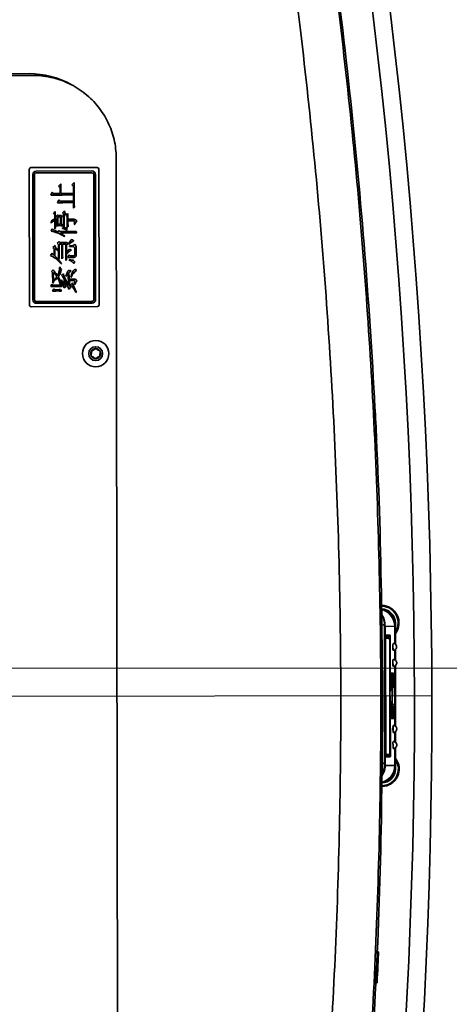
# Model space of a CAD drawing. Units: millimetres. Extents: x 1167205 to 2857013, y -2941222 to 629824.
# Drawn here: x 1200629 to 1200753, y 577501 to 577784 of the extents above; entities that cross this region are included whole.
import ezdxf

# ---------------------------------------------------------------- set-up
doc = ezdxf.new("R2010")
doc.units = ezdxf.units.MM
doc.header["$LTSCALE"] = 3000
doc.layers.get('DefPoints').update_dxf_attribs({"color": 146})
doc.styles.add('XR-A-PLAN(EQUIP)$0$ARIAL', font='arial.ttf')
doc.dimstyles.new('XR-A-PLAN(EQUIP)$0$200_화살지시선$0', dxfattribs={"dimscale": 100, "dimtxt": 5, "dimasz": 2, "dimexe": 2, "dimexo": 1, "dimgap": 1, "dimtad": 1, "dimdec": 0, "dimdsep": 46, "dimtxsty": 'XR-A-PLAN(EQUIP)$0$ARIAL', "dimcen": 1, "dimclrd": 6, "dimclre": 6, "dimclrt": 3, "dimadec": 0, "dimazin": 0, "dimtfac": 1, "dimtdec": 0, "dimtix": 1, "dimtmove": 2, "dimatfit": 3, "dimfxl": 1, "dimtolj": 1, "dimtzin": 0, "dimlwd": -1, "dimlwe": -1, "dimarcsym": 0})

# ---------------------------------------------------------------- blocks, each defined once
blk = doc.blocks.new('14-0003')
at = {"color": 2, "lineweight": 30, "ltscale": 20}
blk.add_line((1754011.65, -257084.5), (1754011.65, -258775.28), dxfattribs=at)
at = {"color": 7, "linetype": 'Continuous', "lineweight": 35}
for p, q in [((1753990.65, -257094.96), (1753990.65, -257095.14)), ((1753996.79, -257094.96), (1753990.65, -257094.96)), ((1753996.67, -257095.14), (1753990.65, -257095.14)), ((1753991.65, -257097.93), (1753991.65, -257095.14)), ((1753991.65, -257095.14), (1753996.67, -257095.14)), ((1754001.39, -257094.96), (1753998.3, -257094.96)), ((1754001.27, -257095.14), (1753998.39, -257095.14)), ((1753998.43, -257095.14), (1754001.27, -257095.14)), ((1753998.55, -257095.6), (1753998.54, -257095.61)), ((1754020.39, -257094.96), (1754002.91, -257094.96)), ((1754003.02, -257095.14), (1754008.66, -257095.14)), ((1754005.15, -257095.47), (1754005.15, -257096.2)), ((1754008.65, -257095.4), (1754005.95, -257095.4)), ((1754006.15, -257095.8), (1754008.65, -257095.8)), ((1754008.65, -257095.15), (1754008.65, -257095.84)), ((1754014.15, -257095.1), (1754009.15, -257095.1)), ((1754009.15, -257095.89), (1754009.15, -257095.19)), ((1754009.15, -257095.19), (1754014.15, -257095.19)), ((1754009.15, -257095.89), (1754014.15, -257095.89)), ((1754014.15, -257095.19), (1754014.15, -257095.89)), ((1754014.63, -257095.14), (1754020.27, -257095.14)), ((1754014.65, -257095.84), (1754014.65, -257095.15)), ((1754017.35, -257095.4), (1754014.65, -257095.4)), ((1754014.65, -257095.8), (1754017.15, -257095.8)), ((1754018.15, -257096.2), (1754018.15, -257095.47)), ((1754024.99, -257094.96), (1754021.91, -257094.96)), ((1754022.02, -257095.14), (1754024.87, -257095.14)), ((1754032.65, -257094.96), (1754026.5, -257094.96)), ((1754026.62, -257095.14), (1754031.65, -257095.14)), ((1754032.65, -257095.14), (1754026.62, -257095.14)), ((1754026.75, -257095.6), (1754026.73, -257095.61)), ((1754031.65, -257095.14), (1754031.65, -257097.93)), ((1754032.65, -257095.14), (1754032.65, -257094.96)), ((1753985.65, -257098.9), (1753985.65, -257098.93)), ((1753991.04, -257097.96), (1753991.65, -257097.93)), ((1753991.13, -257098.09), (1753991.13, -257097.96)), ((1753991.13, -257097.96), (1754031.13, -257097.96)), ((1754031.13, -257098.09), (1753991.13, -257098.09)), ((1753991.13, -257098.09), (1753991.54, -257099.28)), ((1754031.65, -257097.93), (1753991.65, -257097.93)), ((1753994.15, -257096.49), (1753994.15, -257097.71)), ((1753994.35, -257096.61), (1753994.35, -257097.74)), ((1754010.15, -257096.44), (1753994.65, -257096.44)), ((1753994.65, -257097.75), (1754028.65, -257097.75)), ((1753994.85, -257096.65), (1753994.85, -257097.73)), ((1753995.05, -257097.73), (1753995.05, -257096.65)), ((1753995.05, -257097.74), (1753995.05, -257097.73)), ((1754028.35, -257096.54), (1753995.15, -257096.54)), ((1754027.95, -257096.59), (1753995.55, -257096.59)), ((1753995.55, -257096.59), (1753995.55, -257096.6)), ((1754027.95, -257096.6), (1753995.55, -257096.6)), ((1753995.55, -257096.6), (1754027.95, -257096.6)), ((1754005.95, -257096.27), (1754010.15, -257096.27)), ((1754010.15, -257096.27), (1754010.15, -257096.44)), ((1754010.15, -257096.44), (1754010.15, -257096.54)), ((1754011.65, -257099.15), (1754011.65, -257098.65)), ((1754013.15, -257096.44), (1754013.15, -257096.27)), ((1754013.15, -257096.27), (1754017.35, -257096.27)), ((1754028.65, -257096.44), (1754013.15, -257096.44)), ((1754013.15, -257096.44), (1754013.15, -257096.54)), ((1754027.95, -257096.59), (1754027.95, -257096.6)), ((1754028.45, -257096.65), (1754028.45, -257097.73)), ((1754028.45, -257097.74), (1754028.45, -257097.73)), ((1754028.65, -257097.73), (1754028.65, -257096.65)), ((1754029.15, -257097.71), (1754029.15, -257096.49)), ((1754030.73, -257099.27), (1754031.13, -257098.09)), ((1754031.13, -257097.96), (1754031.13, -257098.09)), ((1754037.65, -257098.93), (1754037.65, -257098.9)), ((1753929.2, -257100.68), (1753929.2, -257100.76)), ((1753929.2, -257100.76), (1753929.65, -257101.15)), ((1753937.7, -257100.82), (1753938.15, -257100.34)), ((1753938.15, -257100.34), (1753938.15, -257100.25)), ((1754085.16, -257099.92), (1754085.16, -257100.01)), ((1754085.16, -257100.01), (1754085.65, -257100.53)), ((1754093.65, -257100.83), (1754094.11, -257100.43)), ((1754094.11, -257100.43), (1754094.11, -257100.34)), ((1754165.13, -257174.89), (1753858.17, -257174.89)), ((1753859.65, -257180.39), (1753859.65, -257199.39)), ((1753899.15, -257179.89), (1753860.15, -257179.89)), ((1753897.65, -257180.89), (1753861.65, -257180.89)), ((1753899.65, -257199.39), (1753899.65, -257180.39)), ((1753912.4, -257182.12), (1753911.7, -257180.86)), ((1753912.45, -257179.62), (1753913.9, -257179.66)), ((1753913.9, -257179.66), (1753914.59, -257180.92)), ((1753860.65, -257181.89), (1753860.65, -257197.89)), ((1753861.15, -257181.89), (1753861.15, -257197.89)), ((1753897.65, -257181.39), (1753861.65, -257181.39)), ((1753898.15, -257197.89), (1753898.15, -257181.89)), ((1753898.65, -257197.89), (1753898.65, -257181.89)), ((1753913.84, -257182.16), (1753912.4, -257182.12)), ((1753878, -257186.47), (1753878.44, -257186.24)), ((1753878, -257191.25), (1753878, -257186.47)), ((1753882.7, -257186.47), (1753884.83, -257186.47)), ((1753895.51, -257186.4), (1753895.54, -257186.53)), ((1753863.92, -257187), (1753870.27, -257187)), ((1753864.62, -257187.69), (1753863.92, -257187)), ((1753865.12, -257187.19), (1753864.62, -257187.69)), ((1753867.09, -257187.19), (1753865.12, -257187.19)), ((1753867.09, -257190.84), (1753867.09, -257187.19)), ((1753869.29, -257187.19), (1753867.54, -257187.19)), ((1753869.29, -257191.16), (1753869.29, -257187.19)), ((1753871.32, -257187.19), (1753869.73, -257187.19)), ((1753871.04, -257186.9), (1753871.32, -257187.19)), ((1753872.82, -257188.8), (1753874.53, -257188.8)), ((1753873.39, -257189.38), (1753872.82, -257188.8)), ((1753873.13, -257189.29), (1753872.85, -257189.86)), ((1753873.04, -257189.22), (1753873.13, -257189.29)), ((1753873.77, -257188.99), (1753873.39, -257189.38)), ((1753876.85, -257188.99), (1753873.77, -257188.99)), ((1753874.53, -257188.8), (1753874.53, -257187.07)), ((1753874.95, -257187.27), (1753874.95, -257188.8)), ((1753874.95, -257188.8), (1753875.8, -257188.8)), ((1753876.06, -257186.88), (1753876.06, -257187.01)), ((1753876.57, -257188.71), (1753876.85, -257188.99)), ((1753878.41, -257187.45), (1753878.41, -257190.99)), ((1753881.18, -257189.03), (1753881.68, -257188.81)), ((1753881.75, -257188.56), (1753881.65, -257188.65)), ((1753881.68, -257188.81), (1753881.68, -257189.26)), ((1753881.68, -257189.26), (1753885.34, -257189.26)), ((1753881.68, -257189.45), (1753881.68, -257190.39)), ((1753886.39, -257189.45), (1753881.68, -257189.45)), ((1753882.32, -257188.34), (1753882.16, -257188.34)), ((1753884.61, -257186.85), (1753882.96, -257186.85)), ((1753884.39, -257189.07), (1753884.32, -257189.16)), ((1753884.74, -257188.47), (1753885.02, -257188.22)), ((1753885.5, -257188.85), (1753884.74, -257188.47)), ((1753885.02, -257188.22), (1753885.02, -257187.23)), ((1753886.1, -257189.16), (1753886.39, -257189.45)), ((1753886.29, -257188.43), (1753886.17, -257188.43)), ((1753893.54, -257188.67), (1753890.08, -257188.74)), ((1753890.9, -257189.34), (1753890.84, -257189.44)), ((1753891.16, -257187.94), (1753891.12, -257188.04)), ((1753891.73, -257188.45), (1753891.73, -257187.07)), ((1753892.14, -257187.14), (1753892.14, -257188.42)), ((1753892.81, -257187.56), (1753893.16, -257187.52)), ((1753893.32, -257188.1), (1753892.81, -257187.56)), ((1753893.29, -257186.85), (1753893.29, -257186.98)), ((1753893.95, -257189.39), (1753894.21, -257189.9)), ((1753894.3, -257188.1), (1753894.59, -257188.64)), ((1753864.33, -257190.84), (1753867.09, -257190.84)), ((1753864.96, -257191.47), (1753864.33, -257190.84)), ((1753865.41, -257191.03), (1753864.96, -257191.47)), ((1753867.09, -257191.03), (1753865.41, -257191.03)), ((1753867.09, -257193.13), (1753867.09, -257191.03)), ((1753868.97, -257191.41), (1753869.29, -257191.16)), ((1753869.76, -257191.79), (1753868.97, -257191.41)), ((1753872.63, -257190.34), (1753872.12, -257189.83)), ((1753872.88, -257190.05), (1753872.63, -257190.34)), ((1753872.85, -257189.86), (1753876.98, -257189.86)), ((1753876.98, -257190.05), (1753872.88, -257190.05)), ((1753873.2, -257191.76), (1753873.42, -257191.61)), ((1753873.64, -257192.14), (1753873.2, -257191.76)), ((1753873.39, -257190.64), (1753873.83, -257190.44)), ((1753873.42, -257191.61), (1753873.42, -257191.23)), ((1753873.86, -257191.86), (1753873.64, -257192.14)), ((1753873.83, -257190.44), (1753873.83, -257190.76)), ((1753873.83, -257190.76), (1753875.93, -257190.76)), ((1753875.93, -257190.95), (1753873.83, -257190.95)), ((1753873.83, -257190.95), (1753873.83, -257191.67)), ((1753873.83, -257191.67), (1753875.93, -257191.67)), ((1753875.93, -257191.86), (1753873.86, -257191.86)), ((1753875.93, -257190.54), (1753876.38, -257190.41)), ((1753875.93, -257190.76), (1753875.93, -257190.54)), ((1753875.93, -257191.67), (1753875.93, -257190.95)), ((1753876.38, -257192.11), (1753875.93, -257191.86)), ((1753877.01, -257190.34), (1753876.98, -257190.05)), ((1753877.14, -257190.34), (1753877.01, -257190.34)), ((1753877.74, -257191.44), (1753878, -257191.25)), ((1753878.12, -257191.63), (1753877.74, -257191.44)), ((1753879.36, -257189.72), (1753879.46, -257189.78)), ((1753880.92, -257191.43), (1753881.21, -257191.21)), ((1753881.43, -257191.87), (1753880.92, -257191.43)), ((1753881.75, -257191.56), (1753881.43, -257191.87)), ((1753881.68, -257190.39), (1753884.86, -257190.39)), ((1753881.68, -257190.58), (1753881.68, -257191.36)), ((1753885.91, -257190.58), (1753881.68, -257190.58)), ((1753881.68, -257191.36), (1753885.28, -257191.36)), ((1753883.4, -257191.56), (1753881.75, -257191.56)), ((1753883.59, -257191.56), (1753882.92, -257192.57)), ((1753886.13, -257191.56), (1753883.59, -257191.56)), ((1753885.63, -257190.29), (1753885.91, -257190.58)), ((1753885.91, -257191.27), (1753886.17, -257191.53)), ((1753887.31, -257190.7), (1753887.37, -257190.79)), ((1753888.3, -257191.17), (1753888.3, -257191.08)), ((1753890.17, -257190.12), (1753890.49, -257190.09)), ((1753890.65, -257190.63), (1753890.17, -257190.12)), ((1753893.51, -257189.87), (1753891.6, -257189.87)), ((1753891.89, -257190.63), (1753892.17, -257190.6)), ((1753892.33, -257191.05), (1753891.89, -257190.63)), ((1753893.41, -257190.64), (1753893.86, -257190.44)), ((1753893.41, -257190.76), (1753893.41, -257190.64)), ((1753893.41, -257193.22), (1753893.41, -257190.92)), ((1753894.72, -257190.92), (1753895.16, -257190.66)), ((1753866.74, -257193.35), (1753867.09, -257193.13)), ((1753867.57, -257193.7), (1753866.74, -257193.35)), ((1753872.28, -257192.42), (1753876.25, -257192.42)), ((1753872.85, -257192.99), (1753872.28, -257192.42)), ((1753873.23, -257192.61), (1753872.85, -257192.99)), ((1753874.79, -257192.61), (1753873.23, -257192.61)), ((1753877.3, -257192.61), (1753875.01, -257192.61)), ((1753875.55, -257193.6), (1753875.49, -257193.7)), ((1753877.01, -257192.32), (1753877.3, -257192.61)), ((1753877.23, -257193.32), (1753877.49, -257193.16)), ((1753877.9, -257193.67), (1753877.23, -257193.32)), ((1753882.67, -257193.11), (1753882.07, -257192.51)), ((1753882.96, -257192.76), (1753882.67, -257193.11)), ((1753882.92, -257192.57), (1753885.05, -257192.57)), ((1753884.93, -257192.76), (1753882.96, -257192.76)), ((1753884.89, -257193.78), (1753884.23, -257193.32)), ((1753889.06, -257193.02), (1753889.38, -257192.89)), ((1753889.5, -257193.5), (1753889.06, -257193.02)), ((1753889.82, -257193.21), (1753889.5, -257193.5)), ((1753892.87, -257193.21), (1753889.82, -257193.21)), ((1753889.85, -257193.02), (1753892.14, -257193.02)), ((1753892.33, -257193.02), (1753892.62, -257192.93)), ((1753892.62, -257192.93), (1753892.87, -257193.21)), ((1753893.19, -257193.42), (1753893.41, -257193.22)), ((1753893.86, -257193.78), (1753893.19, -257193.42)), ((1753894.53, -257192.91), (1753894.75, -257192.69)), ((1753895.16, -257193.24), (1753894.53, -257192.91)), ((1753833.15, -257197.84), (1753833.15, -257334.92)), ((1753832.65, -257334.89), (1753832.65, -257199.89)), ((1753860.15, -257199.89), (1753899.15, -257199.89)), ((1753861.65, -257198.39), (1753897.65, -257198.39)), ((1753861.65, -257198.89), (1753897.65, -257198.89))]:
    blk.add_line(p, q, dxfattribs=at)
at = {"color": 8, "linetype": 'Continuous', "lineweight": 35}
for p, q in [((1754005.95, -257095.4), (1754005.95, -257095.8)), ((1754017.35, -257095.4), (1754017.35, -257095.8)), ((1753994.65, -257096.56), (1753994.65, -257096.44)), ((1754028.65, -257096.44), (1754028.65, -257096.55))]:
    blk.add_line(p, q, dxfattribs=at)
at = {"color": 7, "linetype": 'Continuous', "lineweight": 35, "flags": 128}
for points in [[(1754003.15, -257095.6), (1754003.15, -257095.6), (1754003.13, -257095.62), (1754003.07, -257095.63)], [(1754009.15, -257095.1), (1754008.95, -257095.11), (1754008.79, -257095.12), (1754008.68, -257095.13), (1754008.65, -257095.15), (1754008.68, -257095.16), (1754008.79, -257095.18), (1754008.95, -257095.19), (1754009.15, -257095.19)], [(1754014.15, -257095.1), (1754014.34, -257095.11), (1754014.5, -257095.12), (1754014.61, -257095.13), (1754014.65, -257095.15), (1754014.61, -257095.16), (1754014.5, -257095.18), (1754014.34, -257095.19), (1754014.15, -257095.19)], [(1754022.15, -257095.6), (1754022.15, -257095.6), (1754022.13, -257095.62), (1754022.07, -257095.63)], [(1753994.85, -257097.73), (1753994.86, -257097.74), (1753994.89, -257097.75)], [(1753995.07, -257097.75), (1753995.06, -257097.75), (1753995.05, -257097.74)], [(1754028.45, -257097.74), (1754028.44, -257097.75), (1754028.43, -257097.75)], [(1754028.6, -257097.75), (1754028.63, -257097.74), (1754028.65, -257097.73)], [(1753938.15, -257100.25), (1753937.98, -257100.26), (1753937.47, -257100.29), (1753936.65, -257100.33), (1753935.59, -257100.38), (1753934.37, -257100.43), (1753933.1, -257100.49), (1753931.87, -257100.55), (1753930.79, -257100.6), (1753929.94, -257100.64), (1753929.4, -257100.67), (1753929.2, -257100.68), (1753929.2, -257100.68)], [(1753938.15, -257100.34), (1753937.99, -257100.35), (1753937.48, -257100.37), (1753936.65, -257100.41), (1753935.59, -257100.46), (1753934.38, -257100.52), (1753933.1, -257100.58), (1753931.87, -257100.64), (1753930.79, -257100.69), (1753929.95, -257100.73), (1753929.4, -257100.75), (1753929.2, -257100.76), (1753929.2, -257100.76)], [(1754037.65, -257098.93), (1754037.63, -257099.34), (1754037.63, -257099.36)], [(1754094.11, -257100.34), (1754093.96, -257100.34), (1754093.46, -257100.31), (1754092.64, -257100.28), (1754091.59, -257100.23), (1754090.38, -257100.17), (1754089.1, -257100.11), (1754087.87, -257100.05), (1754086.79, -257100), (1754085.93, -257099.96), (1754085.37, -257099.93), (1754085.16, -257099.92), (1754085.16, -257099.92)], [(1754094.11, -257100.43), (1754093.95, -257100.42), (1754093.45, -257100.4), (1754092.64, -257100.36), (1754091.59, -257100.31), (1754090.37, -257100.25), (1754089.1, -257100.19), (1754087.87, -257100.13), (1754086.78, -257100.08), (1754085.92, -257100.04), (1754085.37, -257100.02), (1754085.16, -257100.01), (1754085.16, -257100.01)], [(1753833.48, -257193.5), (1753833.48, -257193.47), (1753833.49, -257193.45)]]:
    blk.add_lwpolyline(points, dxfattribs=at)
at = {"color": 2, "lineweight": 30, "ltscale": 20}
for radius in [1030, 879.7]:
    blk.add_circle((1754011.65, -257929.89), radius, dxfattribs=at)
at = {"color": 7, "linetype": 'Continuous', "lineweight": 35}
for radius in [3.8, 2]:
    blk.add_circle((1753913.15, -257180.89), radius, dxfattribs=at)
for centre, radius, start, end in [((1754011.65, -258744.5), 1660, 77.9293, 102.0707), ((1754011.65, -258744.5), 1655, 77.9293, 102.0707), ((1753990.65, -257098.92), 5, 52.3102, 179.8196), ((1753990.65, -257098.95), 5, 52.8026, 179.8216), ((1753990.64, -257098.95), 3.99, 89.8897, 179.8921), ((1753990.64, -257099.13), 3.99, 89.8924, 179.8894), ((1753991.64, -257100.13), 4.99, 89.9033, 170.9976), ((1753997.2, -257093.46), 2.23, 253.0341, 275.6387), ((1753997.63, -257092.77), 2.9, 264.3334, 283.2369), ((1754001.65, -257094.11), 1.58, 251.1881, 273.9789), ((1754002.14, -257091.9), 3.78, 263.5763, 281.5946), ((1754005.75, -257097.75), 2.36, 85.1725, 104.7917), ((1754005.9, -257098.73), 2.94, 85.15, 104.8107), ((1754009.02, -257094.42), 1.47, 255.1908, 274.8355), ((1754014.27, -257094.42), 1.47, 265.1636, 284.8106), ((1754017.39, -257098.73), 2.94, 75.19, 94.8496), ((1754017.54, -257097.75), 2.36, 75.2097, 94.8265), ((1754020.65, -257094.11), 1.58, 251.1881, 273.9789), ((1754021.14, -257091.89), 3.78, 263.5771, 281.5937), ((1754025.35, -257093.77), 1.93, 251.7441, 276.2203), ((1754025.83, -257092.76), 2.92, 264.3281, 283.215), ((1754032.65, -257098.92), 5, 0.1862, 127.684), ((1754031.65, -257100.13), 4.99, 9.0027, 90.0966), ((1754032.65, -257098.95), 3.99, 0.1081, 90.11), ((1754032.65, -257099.13), 3.99, 0.1108, 90.1073), ((1753991.13, -257102.97), 5.01, 89.9825, 133.4521), ((1753991.13, -257103.1), 5.01, 89.9828, 131.1921), ((1753994.52, -257097.91), 1.47, 85.1636, 104.8106), ((1753994.32, -257097.18), 0.426, 86.1225, 113.6898), ((1753994.52, -257096.29), 1.47, 255.1894, 274.8364), ((1753994.95, -257098.89), 2.35, 85.1445, 104.8193), ((1753995.37, -257098.64), 2.06, 85.1656, 104.8008), ((1753995.37, -257098.65), 2.06, 85.1656, 104.8008), ((1753995.42, -257098.07), 1.47, 85.1636, 104.8106), ((1753995.11, -257097.64), 0.116, 233.7587, 271.2545), ((1754005.75, -257093.93), 2.35, 255.1806, 274.8552), ((1754017.54, -257093.93), 2.35, 265.1459, 284.8179), ((1754028.12, -257098.64), 2.06, 75.1981, 94.8354), ((1754028.12, -257098.65), 2.06, 75.1981, 94.8354), ((1754028.07, -257098.07), 1.47, 75.1894, 94.8364), ((1754028.54, -257098.89), 2.35, 75.1806, 94.8552), ((1754028.38, -257097.64), 0.116, 268.7242, 306.2626), ((1754028.77, -257097.91), 1.47, 75.1894, 94.8364), ((1754028.77, -257096.29), 1.47, 265.1636, 284.8106), ((1754031.14, -257102.97), 5.01, 46.1929, 90.017), ((1754031.14, -257103.1), 5.01, 49.0675, 90.0158), ((1754031.65, -257102.94), 5.01, 46.0805, 90.0182), ((1753860.15, -257180.39), 0.5, 90, 180), ((1753861.65, -257181.89), 1, 90, 180), ((1753897.65, -257181.89), 1, 0, 90), ((1753899.15, -257180.39), 0.5, 0, 90), ((1753913.15, -257180.89), 1.44, 118.6881, 178.6881), ((1753913.15, -257180.89), 1.44, 178.6881, 238.6881), ((1753913.15, -257180.89), 1.44, 58.6881, 118.6881), ((1753913.15, -257180.89), 1.44, 298.6881, 358.6881), ((1753913.15, -257180.89), 1.44, 358.6881, 58.6881), ((1753861.65, -257181.89), 0.5, 90, 180), ((1753897.65, -257181.89), 0.5, 0, 90), ((1753913.15, -257180.89), 1.44, 238.6881, 298.6881), ((1753857.65, -257199.89), 25, 151.0788, 180), ((1753861.65, -257197.89), 1, 180, 270), ((1753861.65, -257197.89), 0.5, 180, 270), ((1753897.65, -257197.89), 0.5, 270, 0), ((1753897.65, -257197.89), 1, 270, 0), ((1753860.15, -257199.39), 0.5, 180, 270), ((1753899.15, -257199.39), 0.5, 270, 0)]:
    blk.add_arc(centre, radius, start, end, dxfattribs=at)
at = {"color": 8, "linetype": 'Continuous', "lineweight": 35}
for centre, radius, start, end in [((1753990.64, -257098.96), 4.8, 56.409, 184.8122), ((1754032.65, -257098.95), 5, 0.1844, 127.1916), ((1754032.65, -257098.96), 4.8, 359.3744, 123.5434)]:
    blk.add_arc(centre, radius, start, end, dxfattribs=at)
at = {"color": 7, "linetype": 'Continuous', "lineweight": 35}
for points, knots in [([(1753998.38, -257095.04), (1753998.29, -257094.94), (1753998.17, -257094.8), (1753997.93, -257094.67), (1753997.7, -257094.6), (1753997.4, -257094.59), (1753997.09, -257094.69), (1753996.8, -257094.9), (1753996.61, -257095.19), (1753996.54, -257095.44), (1753996.55, -257095.58), (1753996.55, -257095.6)], [0, 0, 0, 0, 0.152448, 0.216005, 0.321, 0.434639, 0.561589, 0.702863, 0.842156, 0.972125, 1, 1, 1, 1]), ([(1753998.54, -257095.61), (1753998.51, -257095.62), (1753998.46, -257095.64), (1753998.25, -257095.66), (1753997.97, -257095.68), (1753997.68, -257095.69), (1753997.49, -257095.68), (1753997.42, -257095.68), (1753997.42, -257095.68)], [0, 0, 0, 0, 0.214695, 0.429381, 0.644074, 0.858773, 0.999923, 1, 1, 1, 1]), ([(1753998.54, -257095.6), (1753998.54, -257095.54), (1753998.54, -257095.4), (1753998.48, -257095.21), (1753998.4, -257095.09), (1753998.38, -257095.04)], [0, 0, 0, 0, 0.273531, 0.712189, 1, 1, 1, 1]), ([(1754003.12, -257095.39), (1754003.08, -257095.27), (1754003.03, -257095.09), (1754002.85, -257094.88), (1754002.66, -257094.73), (1754002.38, -257094.61), (1754002.05, -257094.58), (1754001.71, -257094.68), (1754001.42, -257094.88), (1754001.24, -257095.14), (1754001.16, -257095.39), (1754001.15, -257095.53), (1754001.15, -257095.6)], [0, 0, 0, 0, 0.132013, 0.187679, 0.279986, 0.38045, 0.492589, 0.616493, 0.737665, 0.851451, 0.931577, 1, 1, 1, 1]), ([(1754003.07, -257095.63), (1754003.02, -257095.64), (1754002.91, -257095.66), (1754002.64, -257095.68), (1754002.32, -257095.69), (1754002.01, -257095.69), (1754001.83, -257095.68), (1754001.76, -257095.68), (1754001.76, -257095.68)], [0, 0, 0, 0, 0.2146928, 0.4293822, 0.6440744, 0.858777, 0.9999378, 1, 1, 1, 1]), ([(1754003.14, -257095.6), (1754003.14, -257095.58), (1754003.15, -257095.51), (1754003.13, -257095.44), (1754003.12, -257095.39)], [0, 0, 0, 0, 0.332636, 1, 1, 1, 1]), ([(1754022.12, -257095.39), (1754022.08, -257095.27), (1754022.03, -257095.09), (1754021.85, -257094.88), (1754021.66, -257094.73), (1754021.38, -257094.61), (1754021.05, -257094.58), (1754020.71, -257094.68), (1754020.42, -257094.88), (1754020.24, -257095.14), (1754020.16, -257095.39), (1754020.15, -257095.53), (1754020.15, -257095.6)], [0, 0, 0, 0, 0.132009, 0.187681, 0.279988, 0.380452, 0.49259, 0.616485, 0.737665, 0.851451, 0.931578, 1, 1, 1, 1]), ([(1754022.07, -257095.63), (1754022.02, -257095.64), (1754021.91, -257095.66), (1754021.64, -257095.68), (1754021.32, -257095.69), (1754021.01, -257095.69), (1754020.83, -257095.68), (1754020.76, -257095.68), (1754020.76, -257095.68)], [0, 0, 0, 0, 0.214701, 0.429388, 0.644078, 0.858778, 0.999938, 1, 1, 1, 1]), ([(1754022.14, -257095.6), (1754022.14, -257095.58), (1754022.15, -257095.51), (1754022.13, -257095.44), (1754022.12, -257095.39)], [0, 0, 0, 0, 0.332636, 1, 1, 1, 1]), ([(1754026.66, -257095.18), (1754026.59, -257095.07), (1754026.49, -257094.91), (1754026.28, -257094.74), (1754026.06, -257094.64), (1754025.77, -257094.58), (1754025.44, -257094.62), (1754025.13, -257094.78), (1754024.89, -257095.05), (1754024.76, -257095.33), (1754024.75, -257095.52), (1754024.75, -257095.6)], [0, 0, 0, 0, 0.1432429, 0.2030419, 0.3018973, 0.4089532, 0.5285537, 0.6615203, 0.792453, 0.9147247, 1, 1, 1, 1]), ([(1754026.73, -257095.61), (1754026.7, -257095.62), (1754026.63, -257095.64), (1754026.41, -257095.67), (1754026.11, -257095.68), (1754025.82, -257095.69), (1754025.63, -257095.68), (1754025.56, -257095.68), (1754025.56, -257095.68)], [0, 0, 0, 0, 0.214699, 0.429391, 0.644087, 0.858779, 0.999942, 1, 1, 1, 1]), ([(1754026.75, -257095.6), (1754026.75, -257095.6), (1754026.76, -257095.51), (1754026.73, -257095.37), (1754026.68, -257095.24), (1754026.66, -257095.18)], [0, 0, 0, 0, 0.0056026, 0.6131913, 1, 1, 1, 1]), ([(1753729.55, -257123.02), (1753745.11, -257120.44), (1753776.21, -257115.29), (1753823.09, -257109.28), (1753870.06, -257104.52), (1753917.15, -257101.16), (1753964.36, -257099.04), (1753995.88, -257098.78), (1754011.65, -257098.65)], [0, 0, 0, 0, 0.166907, 0.333533, 0.500018, 0.6665, 0.833115, 1, 1, 1, 1]), ([(1754011.65, -257098.65), (1754027.42, -257098.78), (1754058.94, -257099.04), (1754106.15, -257101.16), (1754153.24, -257104.52), (1754200.21, -257109.28), (1754247.09, -257115.29), (1754278.18, -257120.44), (1754293.74, -257123.02)], [0, 0, 0, 0, 0.166905, 0.333532, 0.500017, 0.666498, 0.833113, 1, 1, 1, 1]), ([(1753666.88, -257135.7), (1753679.6, -257133.06), (1753705.01, -257127.79), (1753743.37, -257121.04), (1753781.81, -257115.14), (1753820.37, -257110.17), (1753858.81, -257106.12), (1753897.13, -257103), (1753935.28, -257100.79), (1753973.46, -257099.46), (1754011.88, -257099.01), (1754050.53, -257099.47), (1754089.4, -257100.85), (1754128.25, -257103.14), (1754167.02, -257106.36), (1754205.45, -257110.47), (1754243.54, -257115.44), (1754281.29, -257121.27), (1754318.96, -257127.93), (1754343.92, -257133.1), (1754356.41, -257135.7)], [0, 0, 0, 0, 0.056339, 0.112532, 0.168588, 0.224517, 0.280445, 0.335401, 0.390305, 0.445169, 0.5, 0.555828, 0.61169, 0.667595, 0.723554, 0.779473, 0.834411, 0.889472, 0.944665, 1, 1, 1, 1]), ([(1754351.59, -257146.68), (1754339.08, -257144.09), (1754314.06, -257138.91), (1754276.27, -257132.25), (1754238.35, -257126.43), (1754200.3, -257121.52), (1754162.38, -257117.53), (1754124.6, -257114.45), (1754086.98, -257112.27), (1754049.32, -257110.95), (1754011.42, -257110.51), (1753973.29, -257110.96), (1753934.94, -257112.32), (1753896.64, -257114.59), (1753858.41, -257117.76), (1753820.49, -257121.81), (1753782.9, -257126.72), (1753745.67, -257132.48), (1753708.56, -257139.04), (1753683.99, -257144.14), (1753671.7, -257146.68)], [0, 0, 0, 0, 0.056219, 0.112369, 0.168458, 0.224468, 0.28043, 0.33535, 0.390261, 0.445139, 0.5, 0.555858, 0.611735, 0.667644, 0.723565, 0.77953, 0.834543, 0.889635, 0.944783, 1, 1, 1, 1]), ([(1753858.17, -257174.89), (1753856.4, -257174.93), (1753852.88, -257175), (1753847.78, -257176.57), (1753843.15, -257179.12), (1753839.11, -257182.7), (1753835.95, -257187.16), (1753833.76, -257192.31), (1753833.35, -257195.99), (1753833.15, -257197.84)], [0, 0, 0, 0, 0.140012, 0.280008, 0.419523, 0.559448, 0.705968, 0.852146, 1, 1, 1, 1]), ([(1753911.7, -257180.86), (1753911.74, -257180.8), (1753911.99, -257180.39), (1753912.24, -257179.98), (1753912.45, -257179.62)], [0, 0, 0, 0, 0.13718, 1, 1, 1, 1]), ([(1753914.59, -257180.92), (1753914.37, -257181.28), (1753914.12, -257181.69), (1753913.87, -257182.1), (1753913.84, -257182.16)], [0, 0, 0, 0, 0.86282, 1, 1, 1, 1]), ([(1753874.53, -257187.07), (1753874.54, -257186.96), (1753874.54, -257186.74), (1753874.79, -257186.39), (1753875.06, -257186.3), (1753875.23, -257186.24)], [0, 0, 0, 0, 0.280531, 0.560211, 1, 1, 1, 1]), ([(1753875.23, -257186.24), (1753875.23, -257186.29), (1753875.24, -257186.38), (1753875.35, -257186.54), (1753875.62, -257186.72), (1753875.88, -257186.82), (1753876.06, -257186.88)], [0, 0, 0, 0, 0.124363, 0.249698, 0.499481, 1, 1, 1, 1]), ([(1753878.44, -257186.24), (1753878.43, -257186.47), (1753878.42, -257186.87), (1753878.41, -257187.28), (1753878.41, -257187.45)], [0, 0, 0, 0, 0.560034, 1, 1, 1, 1]), ([(1753881.72, -257186.94), (1753881.77, -257186.85), (1753881.89, -257186.67), (1753882.25, -257186.49), (1753882.53, -257186.48), (1753882.7, -257186.47)], [0, 0, 0, 0, 0.279471, 0.559392, 1, 1, 1, 1]), ([(1753884.83, -257186.47), (1753884.92, -257186.47), (1753885.1, -257186.48), (1753885.34, -257186.61), (1753885.45, -257186.82), (1753885.46, -257186.97), (1753885.47, -257187.04)], [0, 0, 0, 0, 0.2809717, 0.5595535, 0.7793444, 1, 1, 1, 1]), ([(1753891.12, -257188.04), (1753890.73, -257187.88), (1753890.03, -257187.61), (1753889.22, -257187.28), (1753888.97, -257186.88), (1753888.96, -257186.72), (1753888.96, -257186.59), (1753889, -257186.5), (1753889.06, -257186.42), (1753889.12, -257186.41), (1753889.15, -257186.4)], [0, 0, 0, 0, 0.421539, 0.750232, 0.812587, 0.875185, 0.906542, 0.937849, 0.969048, 1, 1, 1, 1]), ([(1753889.15, -257186.4), (1753889.18, -257186.41), (1753889.24, -257186.42), (1753889.32, -257186.5), (1753889.38, -257186.56), (1753889.41, -257186.59)], [0, 0, 0, 0, 0.277659, 0.559681, 1, 1, 1, 1]), ([(1753889.41, -257186.59), (1753889.7, -257186.89), (1753890.22, -257187.42), (1753890.87, -257187.78), (1753891.16, -257187.94)], [0, 0, 0, 0, 0.559233, 1, 1, 1, 1]), ([(1753891.73, -257187.07), (1753891.73, -257186.96), (1753891.74, -257186.74), (1753891.96, -257186.4), (1753892.23, -257186.3), (1753892.4, -257186.24)], [0, 0, 0, 0, 0.281116, 0.559475, 1, 1, 1, 1]), ([(1753892.4, -257186.24), (1753892.44, -257186.34), (1753892.52, -257186.54), (1753892.87, -257186.72), (1753893.13, -257186.8), (1753893.29, -257186.85)], [0, 0, 0, 0, 0.27599, 0.557257, 1, 1, 1, 1]), ([(1753893.16, -257187.52), (1753893.59, -257187.29), (1753894.35, -257186.88), (1753895.16, -257186.55), (1753895.51, -257186.4)], [0, 0, 0, 0, 0.559982, 1, 1, 1, 1]), ([(1753895.54, -257186.53), (1753895.09, -257186.77), (1753894.28, -257187.2), (1753893.61, -257187.83), (1753893.32, -257188.1)], [0, 0, 0, 0, 0.5605321, 1, 1, 1, 1]), ([(1753867.54, -257187.19), (1753867.54, -257187.92), (1753867.54, -257189.14), (1753867.54, -257190.83), (1753867.55, -257192.27), (1753867.56, -257193.22), (1753867.57, -257193.7)], [0, 0, 0, 0, 0.339993, 0.560008, 0.780007, 1, 1, 1, 1]), ([(1753869.73, -257187.19), (1753869.73, -257187.71), (1753869.73, -257188.57), (1753869.74, -257189.77), (1753869.75, -257190.78), (1753869.76, -257191.46), (1753869.76, -257191.79)], [0, 0, 0, 0, 0.34001, 0.560011, 0.779994, 1, 1, 1, 1]), ([(1753870.27, -257187), (1753870.42, -257186.99), (1753870.67, -257186.98), (1753870.93, -257186.93), (1753871.04, -257186.9)], [0, 0, 0, 0, 0.559908, 1, 1, 1, 1]), ([(1753872.12, -257189.83), (1753872.22, -257189.81), (1753872.43, -257189.77), (1753872.76, -257189.56), (1753872.93, -257189.35), (1753873.04, -257189.22)], [0, 0, 0, 0, 0.279719, 0.559804, 1, 1, 1, 1]), ([(1753876.06, -257187.01), (1753875.87, -257186.98), (1753875.59, -257186.93), (1753875.28, -257186.91), (1753875.13, -257186.91), (1753875.03, -257186.94), (1753874.97, -257187.01), (1753874.94, -257187.12), (1753874.94, -257187.21), (1753874.95, -257187.27)], [0, 0, 0, 0, 0.420586, 0.605635, 0.678304, 0.75052, 0.812716, 0.875112, 1, 1, 1, 1]), ([(1753875.8, -257188.8), (1753875.95, -257188.8), (1753876.21, -257188.79), (1753876.46, -257188.73), (1753876.57, -257188.71)], [0, 0, 0, 0, 0.5599841, 1, 1, 1, 1]), ([(1753876.95, -257189.57), (1753876.95, -257189.49), (1753876.96, -257189.36), (1753877.01, -257189.18), (1753877.17, -257189.09), (1753877.35, -257189.09), (1753877.5, -257189.1), (1753877.57, -257189.13), (1753877.61, -257189.16), (1753877.61, -257189.18), (1753877.62, -257189.19)], [0, 0, 0, 0, 0.250624, 0.375499, 0.499712, 0.749436, 0.874885, 0.937465, 0.968844, 1, 1, 1, 1]), ([(1753877.49, -257189.45), (1753877.39, -257189.6), (1753877.23, -257189.88), (1753877.17, -257190.19), (1753877.14, -257190.34)], [0, 0, 0, 0, 0.5589838, 1, 1, 1, 1]), ([(1753877.62, -257189.19), (1753877.6, -257189.24), (1753877.58, -257189.34), (1753877.52, -257189.41), (1753877.49, -257189.45)], [0, 0, 0, 0, 0.557838, 1, 1, 1, 1]), ([(1753880.38, -257187.64), (1753880.39, -257187.59), (1753880.41, -257187.48), (1753880.5, -257187.35), (1753880.58, -257187.23), (1753880.66, -257187.19), (1753880.7, -257187.17)], [0, 0, 0, 0, 0.280044, 0.561589, 0.782568, 1, 1, 1, 1]), ([(1753881.65, -257188.65), (1753881.38, -257188.51), (1753881, -257188.3), (1753880.52, -257187.99), (1753880.43, -257187.76), (1753880.38, -257187.64)], [0, 0, 0, 0, 0.562277, 0.782638, 1, 1, 1, 1]), ([(1753880.7, -257187.17), (1753880.73, -257187.18), (1753880.79, -257187.21), (1753880.86, -257187.32), (1753880.9, -257187.4), (1753880.92, -257187.45)], [0, 0, 0, 0, 0.275366, 0.558715, 1, 1, 1, 1]), ([(1753880.92, -257187.45), (1753881.05, -257187.67), (1753881.29, -257188.07), (1753881.61, -257188.41), (1753881.75, -257188.56)], [0, 0, 0, 0, 0.559367, 1, 1, 1, 1]), ([(1753881.21, -257191.21), (1753881.21, -257190.81), (1753881.21, -257190.08), (1753881.19, -257189.35), (1753881.18, -257189.03)], [0, 0, 0, 0, 0.560002, 1, 1, 1, 1]), ([(1753882.16, -257188.34), (1753882.16, -257188.05), (1753882.17, -257187.65), (1753882.01, -257187.14), (1753881.81, -257187.01), (1753881.72, -257186.94)], [0, 0, 0, 0, 0.561996, 0.781489, 1, 1, 1, 1]), ([(1753882.96, -257186.85), (1753882.88, -257186.85), (1753882.72, -257186.85), (1753882.51, -257186.97), (1753882.41, -257187.19), (1753882.34, -257187.65), (1753882.33, -257188.03), (1753882.32, -257188.34)], [0, 0, 0, 0, 0.124974, 0.248914, 0.373343, 0.498716, 1, 1, 1, 1]), ([(1753883.15, -257188.37), (1753883.17, -257188.27), (1753883.2, -257188.14), (1753883.29, -257187.98), (1753883.34, -257187.92), (1753883.37, -257187.9)], [0, 0, 0, 0, 0.55984, 0.781643, 1, 1, 1, 1]), ([(1753884.32, -257189.16), (1753884.09, -257189.07), (1753883.75, -257188.93), (1753883.37, -257188.73), (1753883.19, -257188.55), (1753883.16, -257188.43), (1753883.15, -257188.37)], [0, 0, 0, 0, 0.501012, 0.751123, 0.876149, 1, 1, 1, 1]), ([(1753883.37, -257187.9), (1753883.4, -257187.91), (1753883.48, -257187.93), (1753883.55, -257188.04), (1753883.6, -257188.13), (1753883.62, -257188.18)], [0, 0, 0, 0, 0.276435, 0.559013, 1, 1, 1, 1]), ([(1753883.62, -257188.18), (1753883.75, -257188.36), (1753883.97, -257188.69), (1753884.26, -257188.95), (1753884.39, -257189.07)], [0, 0, 0, 0, 0.559445, 1, 1, 1, 1]), ([(1753885.02, -257187.23), (1753885.02, -257187.17), (1753885.01, -257187.05), (1753884.9, -257186.91), (1753884.75, -257186.85), (1753884.66, -257186.85), (1753884.61, -257186.85)], [0, 0, 0, 0, 0.280284, 0.558112, 0.7787009, 1, 1, 1, 1]), ([(1753885.34, -257189.26), (1753885.48, -257189.25), (1753885.74, -257189.24), (1753885.99, -257189.19), (1753886.1, -257189.16)], [0, 0, 0, 0, 0.5599501, 1, 1, 1, 1]), ([(1753885.47, -257187.04), (1753885.47, -257187.38), (1753885.47, -257187.98), (1753885.49, -257188.59), (1753885.5, -257188.85)], [0, 0, 0, 0, 0.559963, 1, 1, 1, 1]), ([(1753886.17, -257188.43), (1753886.18, -257188.15), (1753886.2, -257187.73), (1753886.36, -257187.26), (1753886.53, -257187.03), (1753886.69, -257186.92), (1753886.85, -257186.9), (1753886.97, -257186.91), (1753887.05, -257186.95), (1753887.11, -257187.02), (1753887.14, -257187.09), (1753887.15, -257187.13)], [0, 0, 0, 0, 0.375883, 0.563128, 0.657064, 0.750334, 0.812927, 0.875511, 0.906768, 0.938116, 1, 1, 1, 1]), ([(1753886.86, -257187.48), (1753886.72, -257187.64), (1753886.46, -257187.91), (1753886.35, -257188.27), (1753886.29, -257188.43)], [0, 0, 0, 0, 0.55806, 1, 1, 1, 1]), ([(1753887.15, -257187.13), (1753887.14, -257187.18), (1753887.11, -257187.26), (1753887, -257187.37), (1753886.92, -257187.44), (1753886.86, -257187.48)], [0, 0, 0, 0, 0.277307, 0.558383, 1, 1, 1, 1]), ([(1753889.19, -257188.39), (1753889.21, -257188.3), (1753889.24, -257188.17), (1753889.29, -257188.01), (1753889.35, -257187.96), (1753889.38, -257187.94)], [0, 0, 0, 0, 0.564019, 0.785296, 1, 1, 1, 1]), ([(1753890.84, -257189.44), (1753890.52, -257189.32), (1753890.03, -257189.15), (1753889.47, -257188.91), (1753889.24, -257188.64), (1753889.2, -257188.47), (1753889.19, -257188.39)], [0, 0, 0, 0, 0.501105, 0.750993, 0.875979, 1, 1, 1, 1]), ([(1753889.38, -257187.94), (1753889.4, -257187.95), (1753889.44, -257187.96), (1753889.49, -257188.03), (1753889.52, -257188.07), (1753889.53, -257188.1)], [0, 0, 0, 0, 0.276094, 0.559065, 1, 1, 1, 1]), ([(1753889.53, -257188.1), (1753889.61, -257188.19), (1753889.74, -257188.36), (1753889.88, -257188.51), (1753889.95, -257188.58)], [0, 0, 0, 0, 0.559893, 1, 1, 1, 1]), ([(1753889.95, -257188.58), (1753890.28, -257188.55), (1753890.87, -257188.5), (1753891.47, -257188.46), (1753891.73, -257188.45)], [0, 0, 0, 0, 0.559988, 1, 1, 1, 1]), ([(1753890.08, -257188.74), (1753890.22, -257188.86), (1753890.48, -257189.08), (1753890.77, -257189.26), (1753890.9, -257189.34)], [0, 0, 0, 0, 0.559689, 1, 1, 1, 1]), ([(1753890.49, -257190.09), (1753890.79, -257189.95), (1753891.32, -257189.7), (1753891.85, -257189.45), (1753892.08, -257189.33)], [0, 0, 0, 0, 0.560022, 1, 1, 1, 1]), ([(1753894.59, -257188.64), (1753894.26, -257188.72), (1753893.72, -257188.86), (1753893.01, -257189.15), (1753892.41, -257189.42), (1753892.02, -257189.61), (1753891.82, -257189.71)], [0, 0, 0, 0, 0.339991, 0.559963, 0.779992, 1, 1, 1, 1]), ([(1753891.82, -257189.71), (1753892.23, -257189.69), (1753892.95, -257189.66), (1753893.65, -257189.47), (1753893.95, -257189.39)], [0, 0, 0, 0, 0.561167, 1, 1, 1, 1]), ([(1753892.08, -257189.33), (1753892.35, -257189.2), (1753892.82, -257188.96), (1753893.32, -257188.76), (1753893.54, -257188.67)], [0, 0, 0, 0, 0.560018, 1, 1, 1, 1]), ([(1753893.29, -257186.98), (1753893.07, -257186.95), (1753892.75, -257186.92), (1753892.4, -257186.88), (1753892.24, -257186.92), (1753892.18, -257186.98), (1753892.15, -257187.06), (1753892.14, -257187.11), (1753892.14, -257187.14)], [0, 0, 0, 0, 0.500688, 0.75061, 0.812992, 0.875095, 0.937434, 1, 1, 1, 1]), ([(1753892.14, -257188.42), (1753892.55, -257188.39), (1753893.28, -257188.35), (1753893.99, -257188.18), (1753894.3, -257188.1)], [0, 0, 0, 0, 0.560687, 1, 1, 1, 1]), ([(1753873.42, -257191.23), (1753873.42, -257191.12), (1753873.41, -257190.92), (1753873.4, -257190.72), (1753873.39, -257190.64)], [0, 0, 0, 0, 0.559935, 1, 1, 1, 1]), ([(1753876.38, -257190.41), (1753876.36, -257190.6), (1753876.34, -257190.92), (1753876.34, -257191.36), (1753876.35, -257191.74), (1753876.37, -257191.99), (1753876.38, -257192.11)], [0, 0, 0, 0, 0.339939, 0.559947, 0.780007, 1, 1, 1, 1]), ([(1753876.98, -257189.86), (1753876.97, -257189.81), (1753876.95, -257189.71), (1753876.95, -257189.61), (1753876.95, -257189.57)], [0, 0, 0, 0, 0.559948, 1, 1, 1, 1]), ([(1753877.49, -257193.16), (1753877.61, -257192.87), (1753877.82, -257192.36), (1753878.03, -257191.85), (1753878.12, -257191.63)], [0, 0, 0, 0, 0.559967, 1, 1, 1, 1]), ([(1753879.46, -257189.78), (1753879.08, -257190.47), (1753878.4, -257191.71), (1753878.05, -257193.07), (1753877.9, -257193.67)], [0, 0, 0, 0, 0.5597399, 1, 1, 1, 1]), ([(1753878.41, -257190.99), (1753878.57, -257190.74), (1753878.86, -257190.29), (1753879.21, -257189.89), (1753879.36, -257189.72)], [0, 0, 0, 0, 0.560003, 1, 1, 1, 1]), ([(1753882.07, -257192.51), (1753882.22, -257192.47), (1753882.52, -257192.38), (1753882.93, -257192), (1753883.22, -257191.72), (1753883.4, -257191.56)], [0, 0, 0, 0, 0.275802, 0.557316, 1, 1, 1, 1]), ([(1753884.86, -257190.39), (1753885.01, -257190.38), (1753885.26, -257190.37), (1753885.51, -257190.32), (1753885.63, -257190.29)], [0, 0, 0, 0, 0.559908, 1, 1, 1, 1]), ([(1753887.37, -257190.79), (1753886.81, -257191.27), (1753885.81, -257192.12), (1753885.17, -257193.27), (1753884.89, -257193.78)], [0, 0, 0, 0, 0.560225, 1, 1, 1, 1]), ([(1753885.05, -257192.57), (1753885.24, -257192.37), (1753885.58, -257192), (1753885.96, -257191.69), (1753886.13, -257191.56)], [0, 0, 0, 0, 0.559974, 1, 1, 1, 1]), ([(1753885.28, -257191.36), (1753885.4, -257191.36), (1753885.61, -257191.35), (1753885.82, -257191.3), (1753885.91, -257191.27)], [0, 0, 0, 0, 0.559887, 1, 1, 1, 1]), ([(1753886.17, -257191.53), (1753886.37, -257191.36), (1753886.74, -257191.06), (1753887.13, -257190.81), (1753887.31, -257190.7)], [0, 0, 0, 0, 0.559921, 1, 1, 1, 1]), ([(1753888.3, -257191.08), (1753888.43, -257191.04), (1753888.61, -257190.99), (1753888.78, -257190.81), (1753888.82, -257190.71), (1753888.84, -257190.66)], [0, 0, 0, 0, 0.558632, 0.77935, 1, 1, 1, 1]), ([(1753890.74, -257191.78), (1753890.3, -257191.6), (1753889.51, -257191.28), (1753888.67, -257191.21), (1753888.3, -257191.17)], [0, 0, 0, 0, 0.559229, 1, 1, 1, 1]), ([(1753888.84, -257190.66), (1753889.27, -257190.78), (1753890.04, -257190.99), (1753890.73, -257191.41), (1753891.03, -257191.59)], [0, 0, 0, 0, 0.560223, 1, 1, 1, 1]), ([(1753889.38, -257192.89), (1753889.62, -257192.67), (1753890.04, -257192.26), (1753890.53, -257191.93), (1753890.74, -257191.78)], [0, 0, 0, 0, 0.559967, 1, 1, 1, 1]), ([(1753891.03, -257191.97), (1753890.79, -257192.15), (1753890.36, -257192.46), (1753890.01, -257192.85), (1753889.85, -257193.02)], [0, 0, 0, 0, 0.559951, 1, 1, 1, 1]), ([(1753891.6, -257189.87), (1753891.41, -257190), (1753891.08, -257190.23), (1753890.78, -257190.51), (1753890.65, -257190.63)], [0, 0, 0, 0, 0.559966, 1, 1, 1, 1]), ([(1753891.03, -257191.59), (1753891.27, -257191.47), (1753891.69, -257191.27), (1753892.14, -257191.11), (1753892.33, -257191.05)], [0, 0, 0, 0, 0.5597936, 1, 1, 1, 1]), ([(1753892.14, -257193.02), (1753891.96, -257192.8), (1753891.63, -257192.41), (1753891.21, -257192.11), (1753891.03, -257191.97)], [0, 0, 0, 0, 0.559646, 1, 1, 1, 1]), ([(1753893.41, -257190.92), (1753893.01, -257191.06), (1753892.3, -257191.29), (1753891.64, -257191.63), (1753891.35, -257191.78)], [0, 0, 0, 0, 0.560103, 1, 1, 1, 1]), ([(1753891.35, -257191.78), (1753891.55, -257192), (1753891.91, -257192.39), (1753892.2, -257192.83), (1753892.33, -257193.02)], [0, 0, 0, 0, 0.559925, 1, 1, 1, 1]), ([(1753892.17, -257190.6), (1753892.42, -257190.46), (1753892.86, -257190.21), (1753893.31, -257189.97), (1753893.51, -257189.87)], [0, 0, 0, 0, 0.560027, 1, 1, 1, 1]), ([(1753894.21, -257189.9), (1753894.01, -257189.95), (1753893.6, -257190.05), (1753892.99, -257190.47), (1753892.6, -257190.83), (1753892.36, -257191.05)], [0, 0, 0, 0, 0.278358, 0.55899, 1, 1, 1, 1]), ([(1753892.36, -257191.05), (1753892.56, -257191), (1753892.91, -257190.9), (1753893.26, -257190.8), (1753893.41, -257190.76)], [0, 0, 0, 0, 0.559963, 1, 1, 1, 1]), ([(1753893.86, -257190.44), (1753893.84, -257191.07), (1753893.81, -257192.18), (1753893.84, -257193.29), (1753893.86, -257193.78)], [0, 0, 0, 0, 0.560002, 1, 1, 1, 1]), ([(1753893.86, -257190.44), (1753893.84, -257191.07), (1753893.81, -257192.18), (1753893.84, -257193.29), (1753893.86, -257193.78)], [0, 0, 0, 0, 0.560002, 1, 1, 1, 1]), ([(1753894.75, -257192.69), (1753894.75, -257192.36), (1753894.76, -257191.77), (1753894.73, -257191.18), (1753894.72, -257190.92)], [0, 0, 0, 0, 0.560039, 1, 1, 1, 1]), ([(1753895.16, -257190.66), (1753895.14, -257191.14), (1753895.11, -257192), (1753895.15, -257192.86), (1753895.16, -257193.24)], [0, 0, 0, 0, 0.560041, 1, 1, 1, 1]), ([(1753874.6, -257193), (1753874.61, -257192.91), (1753874.64, -257192.77), (1753874.74, -257192.66), (1753874.79, -257192.61)], [0, 0, 0, 0, 0.55769, 1, 1, 1, 1]), ([(1753875.49, -257193.7), (1753875.29, -257193.61), (1753875.01, -257193.48), (1753874.68, -257193.24), (1753874.62, -257193.08), (1753874.6, -257193)], [0, 0, 0, 0, 0.562162, 0.781934, 1, 1, 1, 1]), ([(1753875.01, -257192.61), (1753875.07, -257192.82), (1753875.17, -257193.19), (1753875.43, -257193.48), (1753875.55, -257193.6)], [0, 0, 0, 0, 0.557864, 1, 1, 1, 1]), ([(1753876.25, -257192.42), (1753876.39, -257192.42), (1753876.65, -257192.41), (1753876.9, -257192.35), (1753877.01, -257192.32)], [0, 0, 0, 0, 0.559929, 1, 1, 1, 1]), ([(1753884.23, -257193.32), (1753884.38, -257193.24), (1753884.65, -257193.1), (1753884.84, -257192.86), (1753884.93, -257192.76)], [0, 0, 0, 0, 0.5576714, 1, 1, 1, 1])]:
    blk.add_open_spline(points, degree=3, knots=knots, dxfattribs=at)
blk = doc.blocks.new('*D94')
at = {"color": 6, "linetype": 'ByBlock', "transparency": 16777216}
for p, q in [((1201799.98, 577694.67), (1201795.56, 580585.16)), ((1187928.48, 577673.43), (1187924.06, 580563.92)), ((1188124.37, 580364.23), (1201595.86, 580384.85))]:
    blk.add_line(p, q, dxfattribs=at)
at = {"color": 6, "transparency": 16777216}
for points in [[(1201595.81, 580418.18), (1201595.91, 580351.52), (1201795.86, 580385.16)], [(1188124.31, 580397.56), (1188124.42, 580330.89), (1187924.37, 580363.92)]]:
    blk.add_solid(points, dxfattribs=at)
at = {"layer": 'DefPoints', "color": 0, "transparency": 16777216}
for p in [(1201795.86, 580385.16), (1201800.13, 577594.67, 0), (1187928.64, 577573.43, 0)]:
    blk.add_point(p, dxfattribs=at)
at = {"color": 3, "transparency": 16777216, "insert": (1194859.57, 580730), "char_height": 500, "attachment_point": 5, "rotation": 0.0877, "style": 'XR-A-PLAN(EQUIP)$0$ARIAL'}
blk.add_mtext('\\A1;13872', dxfattribs=at)

msp = doc.modelspace()

# ---------------------------------------------------------------- linework, layer by layer
at = {"color": 1, "lineweight": 18}
msp.add_line((1200014.78, 577597.939, 0), (1201014.78, 577597.939, 0), dxfattribs=at)

# ---------------------------------------------------------------- block references
at = {"color": 2, "lineweight": 30, "rotation": 270.0805410064663}
msp.add_blockref('14-0003', (1455366.16, 2331961.276, 0), dxfattribs=at)

# ---------------------------------------------------------------- dimensions: what is measured, and where the dimension line sits
dim = msp.add_aligned_dim(p1=(1187928.637, 577573.43, 0), p2=(1201800.134, 577594.665, 0), distance=2790.495, dimstyle='XR-A-PLAN(EQUIP)$0$200_화살지시선$0', override={"dimfxl": 0.5, "dimarcsym": 1})
dim.commit()
dim.dimension.update_dxf_attribs({"geometry": '*D94', "text_midpoint": (1194859.57, 580729.996)})

doc.saveas('drawing.dxf')
